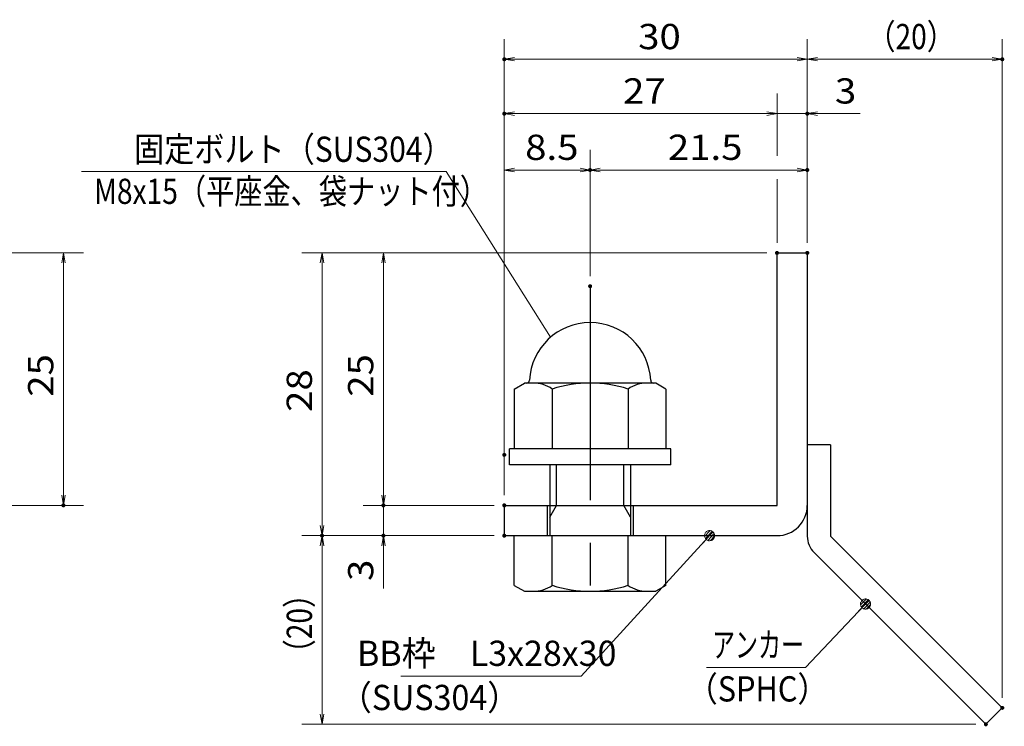
# Model space of a CAD drawing. Units: millimetres. Extents: x -1050 to 1050, y -743 to 742.
# Drawn here: x -116 to 371, y -494 to -145 of the extents above; entities that cross this region are included whole.
import ezdxf

# ---------------------------------------------------------------- set-up
doc = ezdxf.new("R2010")
doc.units = ezdxf.units.MM
doc.header["$LTSCALE"] = 5
doc.linetypes.add('JWW_CENTER1', pattern=[6.773333, 4.233333, -0.846667, 0.846667, -0.846667])
for name, color, linetype in [('アンカー', 7, 'Continuous'), ('寸法注釈', 7, 'Continuous'), ('枠', 7, 'Continuous'), ('締付部品', 7, 'Continuous')]:
    doc.layers.add(name, color=color, linetype=linetype)
doc.styles.add('ＭＳ ゴシック', font='txt', dxfattribs={"height": 1})

# ---------------------------------------------------------------- blocks, each defined once
blk = doc.blocks.new('_OPEN_0-1_')
at = {"layer": '寸法注釈', "color": 2, "linetype": 'Continuous', "lineweight": 5}
for p, q in [((-1, 0.167), (0, 0)), ((0, 0), (-1, -0.167)), ((0, 0), (-1, 0))]:
    blk.add_line(p, q, dxfattribs=at)
blk = doc.blocks.new('A$C6EB770D1_0-4_')
at = {"layer": 'アンカー', "color": 7, "linetype": 'Continuous', "lineweight": 25}
for p, q in [((26.051, 19.304), (9.047, 2.3)), ((27.678, 17.678), (26.051, 19.304)), ((27.678, 17.678), (10.674, 0.674)), ((0, 2.3), (9.047, 2.3)), ((0, 2.3), (0, 0)), ((0, 0), (9.047, 0))]:
    blk.add_line(p, q, dxfattribs=at)
blk.add_arc((9.047, 2.3), 2.3, 270, 315, dxfattribs=at)
blk = doc.blocks.new('A$C137235B9_0-9_')
at = {"layer": '締付部品', "color": 7, "linetype": 'Continuous', "lineweight": 25}
for p, q in [((16.093, 16), (16.093, 0)), ((17.693, 16), (16.093, 16)), ((17.693, 16), (17.693, 0)), ((10.174, 15.506), (9.593, 14.5)), ((10.174, 15.506), (16.093, 15.506)), ((24.693, 0.494), (24.693, 15.506)), ((29.613, 15.506), (24.693, 15.506)), ((29.613, 15.506), (30.193, 14.5)), ((9.593, 14.5), (9.593, 1.5)), ((30.193, 1.5), (30.193, 14.5)), ((10.174, 11.753), (16.093, 11.753)), ((17.693, 12), (24.693, 12)), ((21.693, 12.25), (24.693, 12.25)), ((22.866, 12), (21.693, 11.323)), ((21.693, 4), (21.693, 12)), ((29.613, 11.753), (24.693, 11.753)), ((21.693, 11.323), (17.693, 11.323)), ((10.174, 4.247), (16.093, 4.247)), ((21.693, 4.677), (17.693, 4.677)), ((17.693, 4), (24.693, 4)), ((22.866, 4), (21.693, 4.677)), ((29.613, 4.247), (24.693, 4.247)), ((21.693, 3.75), (24.693, 3.75)), ((10.174, 0.494), (9.593, 1.5)), ((29.613, 0.494), (30.193, 1.5)), ((10.174, 0.494), (16.093, 0.494)), ((17.693, 0), (16.093, 0)), ((29.613, 0.494), (24.693, 0.494))]:
    blk.add_line(p, q, dxfattribs=at)
at = {"layer": '締付部品', "color": 6, "linetype": 'JWW_CENTER1', "lineweight": 25}
blk.add_line((0, 8), (33.589, 8), dxfattribs=at)
at = {"layer": '締付部品', "color": 7, "linetype": 'Continuous', "lineweight": 25}
for centre, radius, start, end in [((9.593, 8), 6, 92.7294, 267.2706), ((9.293, 14.293), 0.3, 272.7294, 0), ((12.916, 13.629), 3.323, 180, 214.38425), ((26.871, 13.629), 3.323, 325.61575, 0), ((22.013, 8), 12.419, 162.41205, 197.58795), ((17.774, 8), 12.419, 342.41205, 17.58795), ((12.916, 2.371), 3.323, 145.61575, 180), ((26.871, 2.371), 3.323, 0, 34.38425), ((9.293, 1.707), 0.3, 0, 87.2706)]:
    blk.add_arc(centre, radius, start, end, dxfattribs=at)
blk = doc.blocks.new('_Dot_0-1_')
at = {"layer": '寸法注釈', "color": 2, "linetype": 'Continuous', "lineweight": 5}
for p, q in [((-0.5, 0), (-1, 0)), ((-0.496, 0.063), (-0.5, 0)), ((-0.5, 0), (-0.496, -0.063)), ((0, 0), (-0.5, 0)), ((-0.5, 0), (0, 0)), ((-0.484, 0.124), (-0.496, 0.063)), ((-0.465, 0.184), (-0.484, 0.124)), ((-0.438, 0.241), (-0.465, 0.184)), ((-0.405, 0.294), (-0.438, 0.241)), ((-0.364, 0.342), (-0.405, 0.294)), ((-0.319, 0.385), (-0.364, 0.342)), ((-0.268, 0.422), (-0.319, 0.385)), ((-0.213, 0.452), (-0.268, 0.422)), ((-0.155, 0.476), (-0.213, 0.452)), ((-0.094, 0.491), (-0.155, 0.476)), ((-0.031, 0.499), (-0.094, 0.491)), ((0.031, 0.499), (-0.031, 0.499)), ((0.5, 0), (0, 0)), ((0, 0), (0, 0)), ((0, 0), (0, 0)), ((0, 0), (0, 0)), ((0, 0), (0, 0)), ((0, 0), (0, 0)), ((0, 0), (0, 0)), ((0, 0), (0, 0)), ((0, 0), (0, 0)), ((0, 0), (0, 0)), ((0, 0), (0, 0)), ((0, 0), (0, 0)), ((0, 0), (0, 0)), ((0, 0), (0, 0)), ((0, 0), (0, 0)), ((0, 0), (0, 0)), ((0, 0), (0, 0)), ((0, 0), (0, 0)), ((0, 0), (0, 0)), ((0, 0), (0, 0)), ((0, 0), (0, 0)), ((0, 0), (0, 0)), ((0, 0), (0, 0)), ((0, 0), (0, 0)), ((0, 0), (0, 0)), ((0, 0), (0, 0)), ((0, 0), (0, 0)), ((0, 0), (0, 0)), ((0, 0), (0, 0)), ((0, 0), (0, 0)), ((0, 0), (0, 0)), ((0, 0), (0, 0)), ((0, 0), (0, 0)), ((0, 0), (0, 0)), ((0, 0), (0, 0)), ((0, 0), (0, 0)), ((0, 0), (0, 0)), ((0, 0), (0, 0)), ((0, 0), (0, 0)), ((0, 0), (0, 0)), ((0, 0), (0, 0)), ((0, 0), (0, 0)), ((0, 0), (0, 0)), ((0, 0), (0, 0)), ((0, 0), (0, 0)), ((0, 0), (0, 0)), ((0, 0), (0, 0)), ((0, 0), (0, 0)), ((0, 0), (0, 0)), ((0, 0), (0, 0)), ((0, 0), (0, 0)), ((0, 0), (0.5, 0)), ((0.094, 0.491), (0.031, 0.499)), ((0.155, 0.476), (0.094, 0.491)), ((0.213, 0.452), (0.155, 0.476)), ((0.268, 0.422), (0.213, 0.452)), ((0.319, 0.385), (0.268, 0.422)), ((0.364, 0.342), (0.319, 0.385)), ((0.405, 0.294), (0.364, 0.342)), ((0.438, 0.241), (0.405, 0.294)), ((0.465, 0.184), (0.438, 0.241)), ((0.484, 0.124), (0.465, 0.184)), ((0.496, 0.063), (0.484, 0.124)), ((0.5, 0), (0.496, 0.063)), ((-0.496, -0.063), (-0.484, -0.124)), ((-0.484, -0.124), (-0.465, -0.184)), ((-0.465, -0.184), (-0.438, -0.241)), ((-0.438, -0.241), (-0.405, -0.294)), ((-0.405, -0.294), (-0.364, -0.342)), ((-0.364, -0.342), (-0.319, -0.385)), ((-0.319, -0.385), (-0.268, -0.422)), ((-0.268, -0.422), (-0.213, -0.452)), ((-0.213, -0.452), (-0.155, -0.476)), ((-0.155, -0.476), (-0.094, -0.491)), ((-0.094, -0.491), (-0.031, -0.499)), ((-0.031, -0.499), (0.031, -0.499)), ((0.031, -0.499), (0.094, -0.491)), ((0.094, -0.491), (0.155, -0.476)), ((0.155, -0.476), (0.213, -0.452)), ((0.213, -0.452), (0.268, -0.422)), ((0.268, -0.422), (0.319, -0.385)), ((0.319, -0.385), (0.364, -0.342)), ((0.364, -0.342), (0.405, -0.294)), ((0.405, -0.294), (0.438, -0.241)), ((0.438, -0.241), (0.465, -0.184)), ((0.465, -0.184), (0.484, -0.124)), ((0.484, -0.124), (0.496, -0.063)), ((0.496, -0.063), (0.5, 0))]:
    blk.add_line(p, q, dxfattribs=at)
at = {"layer": '寸法注釈', "color": 2, "linetype": 'Continuous', "lineweight": 20}
for p, q in [((0.489, 0.1), (-0.489, 0.1)), ((0.399, 0.3), (-0.399, 0.3)), ((0.458, -0.199), (-0.458, -0.199)), ((0.3, -0.399), (-0.3, -0.399))]:
    blk.add_line(p, q, dxfattribs=at)

msp = doc.modelspace()

# ---------------------------------------------------------------- linework, layer by layer
at = {"layer": 'DEFPOINTS', "color": 4, "linetype": 'Continuous', "lineweight": 5, "const_width": 1}
for points in [[(124.43, -164.14, 0.414214), (123.93, -163.64, 0.414214), (123.43, -164.14, 0.414214), (123.93, -164.64, 0.414214)], [(370.95, -164.14, 0.414214), (370.45, -163.64, 0.414214), (369.95, -164.14, 0.414214), (370.45, -164.64, 0.414214)], [(124.43, -191.07, 0.414214), (123.93, -190.57, 0.414214), (123.43, -191.07, 0.414214), (123.93, -191.57, 0.414214)], [(274.43, -191.07, 0.414214), (273.93, -190.57, 0.414214), (273.43, -191.07, 0.414214), (273.93, -191.57, 0.414214)], [(166.93, -218.96, 0.414214), (166.43, -218.46, 0.414214), (165.93, -218.96, 0.414214), (166.43, -219.46, 0.414214)], [(274.43, -218.96, 0.414214), (273.93, -218.46, 0.414214), (273.43, -218.96, 0.414214), (273.93, -219.46, 0.414214)], [(259.43, -259.98, 0.414214), (258.93, -259.48, 0.414214), (258.43, -259.98, 0.414214), (258.93, -260.48, 0.414214)], [(259.43, -259.98, 0.414214), (258.93, -259.48, 0.414214), (258.43, -259.98, 0.414214), (258.93, -260.48, 0.414214)], [(259.43, -259.98, 0.414214), (258.93, -259.48, 0.414214), (258.43, -259.98, 0.414214), (258.93, -260.48, 0.414214)], [(259.43, -259.98, 0.414214), (258.93, -259.48, 0.414214), (258.43, -259.98, 0.414214), (258.93, -260.48, 0.414214)], [(274.43, -259.98, 0.414214), (273.93, -259.48, 0.414214), (273.43, -259.98, 0.414214), (273.93, -260.48, 0.414214)], [(274.43, -259.98, 0.414214), (273.93, -259.48, 0.414214), (273.43, -259.98, 0.414214), (273.93, -260.48, 0.414214)], [(274.43, -259.98, 0.414214), (273.93, -259.48, 0.414214), (273.43, -259.98, 0.414214), (273.93, -260.48, 0.414214)], [(274.43, -259.98, 0.414214), (273.93, -259.48, 0.414214), (273.43, -259.98, 0.414214), (273.93, -260.48, 0.414214)], [(166.93, -276.51, 0.414214), (166.43, -276.01, 0.414214), (165.93, -276.51, 0.414214), (166.43, -277.01, 0.414214)], [(166.93, -276.51, 0.414214), (166.43, -276.01, 0.414214), (165.93, -276.51, 0.414214), (166.43, -277.01, 0.414214)], [(124.43, -359.98, 0.414214), (123.93, -359.48, 0.414214), (123.43, -359.98, 0.414214), (123.93, -360.48, 0.414214)], [(124.43, -359.98, 0.414214), (123.93, -359.48, 0.414214), (123.43, -359.98, 0.414214), (123.93, -360.48, 0.414214)], [(-93.81, -384.98, 0.414214), (-94.31, -384.48, 0.414214), (-94.81, -384.98, 0.414214), (-94.31, -385.48, 0.414214)], [(64.58, -384.98, 0.414214), (64.08, -384.48, 0.414214), (63.58, -384.98, 0.414214), (64.08, -385.48, 0.414214)], [(124.43, -384.98, 0.414214), (123.93, -384.48, 0.414214), (123.43, -384.98, 0.414214), (123.93, -385.48, 0.414214)], [(124.43, -384.98, 0.414214), (123.93, -384.48, 0.414214), (123.43, -384.98, 0.414214), (123.93, -385.48, 0.414214)], [(124.43, -384.98, 0.414214), (123.93, -384.48, 0.414214), (123.43, -384.98, 0.414214), (123.93, -385.48, 0.414214)], [(34.2, -399.98, 0.414214), (33.7, -399.48, 0.414214), (33.2, -399.98, 0.414214), (33.7, -400.48, 0.414214)], [(34.2, -399.98, 0.414214), (33.7, -399.48, 0.414214), (33.2, -399.98, 0.414214), (33.7, -400.48, 0.414214)], [(64.58, -399.98, 0.414214), (64.08, -399.48, 0.414214), (63.58, -399.98, 0.414214), (64.08, -400.48, 0.414214)], [(124.43, -399.98, 0.414214), (123.93, -399.48, 0.414214), (123.43, -399.98, 0.414214), (123.93, -400.48, 0.414214)], [(124.43, -399.98, 0.414214), (123.93, -399.48, 0.414214), (123.43, -399.98, 0.414214), (123.93, -400.48, 0.414214)], [(124.43, -399.98, 0.414214), (123.93, -399.48, 0.414214), (123.43, -399.98, 0.414214), (123.93, -400.48, 0.414214)], [(370.95, -485.23, 0.414214), (370.45, -484.73, 0.414214), (369.95, -485.23, 0.414214), (370.45, -485.73, 0.414214)], [(362.82, -493.36, 0.414214), (362.32, -492.86, 0.414214), (361.82, -493.36, 0.414214), (362.32, -493.86, 0.414214)]]:
    msp.add_lwpolyline(points, format="xyb", close=True, dxfattribs=at)
at = {"layer": '寸法注釈', "color": 2, "linetype": 'Continuous', "lineweight": 18}
for p, q in [((123.93, -379.98), (123.93, -154.14)), ((273.93, -254.98), (273.93, -154.14)), ((273.93, -254.98), (273.93, -154.14)), ((370.45, -480.23), (370.45, -154.14)), ((268.93, -164.14), (128.93, -164.14)), ((278.93, -164.14), (365.45, -164.14)), ((258.93, -211.93), (258.93, -181.07)), ((253.93, -191.07), (128.93, -191.07)), ((253.93, -191.07), (248.93, -191.07)), ((258.93, -191.07), (273.93, -191.07)), ((278.93, -191.07), (300.04, -191.07)), ((123.93, -354.98), (123.93, -208.96)), ((166.43, -271.51), (166.43, -208.96)), ((166.43, -271.51), (166.43, -208.96)), ((273.93, -254.98), (273.93, -208.96)), ((128.93, -218.96), (161.43, -218.96)), ((171.43, -218.96), (268.93, -218.96)), ((-85.42, -219.71), (95.22, -219.71)), ((95.22, -219.71), (146.88, -301.72)), ((258.93, -254.98), (258.93, -223.53)), ((-139.48, -259.98), (-84.31, -259.98)), ((253.93, -259.98), (23.7, -259.98)), ((253.93, -259.98), (54.08, -259.98)), ((-94.31, -264.98), (-94.31, -379.98)), ((33.7, -264.98), (33.7, -394.98)), ((64.08, -264.98), (64.08, -379.98)), ((64.08, -379.98), (64.08, -374.98)), ((-139.48, -384.98), (-84.31, -384.98)), ((118.93, -384.98), (54.08, -384.98)), ((118.93, -384.98), (54.08, -384.98)), ((64.08, -384.98), (64.08, -399.98)), ((118.93, -399.98), (23.7, -399.98)), ((118.93, -399.98), (23.7, -399.98)), ((118.93, -399.98), (54.08, -399.98)), ((162.01, -469.46), (224.88, -400.71)), ((33.7, -488.36), (33.7, -404.98)), ((64.08, -404.98), (64.08, -426.09)), ((273.11, -465.23), (302.08, -434.54)), ((224.06, -465.23), (273.11, -465.23)), ((72.64, -469.46), (162.01, -469.46)), ((357.32, -493.36), (23.7, -493.36))]:
    msp.add_line(p, q, dxfattribs=at)
at = {"layer": '枠', "color": 7, "linetype": 'Continuous', "lineweight": 25}
for p, q in [((258.93, -384.98), (258.93, -259.98)), ((258.93, -259.98), (273.93, -259.98)), ((273.93, -259.98), (273.93, -384.98)), ((123.93, -384.98), (258.93, -384.98)), ((123.93, -384.98), (123.93, -399.98)), ((123.93, -399.98), (258.93, -399.98))]:
    msp.add_line(p, q, dxfattribs=at)
msp.add_arc((258.93, -384.98), 15, 270, 0, dxfattribs=at)

# ---------------------------------------------------------------- block references
at = {"layer": 'アンカー', "color": 7, "linetype": 'Continuous', "lineweight": 25, "xscale": 5, "yscale": 5, "rotation": 270}
msp.add_blockref('A$C6EB770D1_0-4_', (273.93, -354.98), dxfattribs=at)
at = {"layer": '寸法注釈', "color": 2, "linetype": 'Continuous', "lineweight": 18, "xscale": 5, "yscale": 5}
for name, p, rotation in [('_OPEN_0-1_', (123.93, -164.14), 180), ('_OPEN_0-1_', (273.93, -164.14), 180), ('_OPEN_0-1_', (123.93, -191.07), 180), ('_OPEN_0-1_', (273.93, -191.07), 180), ('_OPEN_0-1_', (123.93, -218.96), 180), ('_OPEN_0-1_', (166.43, -218.96), 180), ('_OPEN_0-1_', (-94.31, -259.98), 90), ('_OPEN_0-1_', (33.7, -259.98), 90), ('_OPEN_0-1_', (64.08, -259.98), 90), ('_OPEN_0-1_', (-94.31, -384.98), 270), ('_OPEN_0-1_', (64.08, -384.98), 270), ('_OPEN_0-1_', (64.08, -384.98), 270), ('_OPEN_0-1_', (33.7, -399.98), 270), ('_Dot_0-1_', (225.56, -399.98), 47.10573262710977), ('_OPEN_0-1_', (33.7, -399.98), 90), ('_OPEN_0-1_', (64.08, -399.98), 90), ('_Dot_0-1_', (302.78, -433.82), 45.68596240870309), ('_OPEN_0-1_', (33.7, -493.36), 270)]:
    msp.add_blockref(name, p, dxfattribs=dict(at, rotation=rotation))
for p in [(273.93, -164.14), (370.45, -164.14), (258.93, -191.07), (258.93, -191.07), (166.43, -218.96), (273.93, -218.96)]:
    msp.add_blockref('_OPEN_0-1_', p, dxfattribs=at)
at = {"layer": '締付部品', "color": 7, "linetype": 'Continuous', "lineweight": 25, "xscale": 5, "yscale": 5, "rotation": 270}
msp.add_blockref('A$C137235B9_0-9_', (126.43, -276.51), dxfattribs=at)

# ---------------------------------------------------------------- texts
at = {"layer": '寸法注釈', "color": 7, "linetype": 'Continuous', "lineweight": 18, "style": 'ＭＳ ゴシック'}
for s, height, width, p in [('（20）', 12.497, 0.81695, (303.68, -159.14)), ('30', 12.497, 1.115358, (190.2, -159.14)), ('27', 12.497, 1.115358, (182.7, -186.07)), ('3', 12.5, 1.115358, (287.62, -186.07)), ('固定ボルト（SUS304）', 12.5, 0.8744, (-59.33, -214.92)), ('8.5', 12.497, 1.115358, (134.26, -213.96)), ('21.5', 12.497, 1.115358, (204.9, -213.96)), ('M8x15（平座金、袋ナット付）', 12.4968, 0.81858, (-79.15, -235.75)), ('アンカー', 12.497, 0.667747, (226.76, -460.23)), ('BB枠\u3000L3x28x30', 12.5, 0.987216, (51.04, -464.46)), ('（SPHC）', 12.497, 0.891552, (214.4, -482.08)), ('（SUS304）', 12.497, 0.936313, (42.42, -486.34))]:
    msp.add_text(s, height=height, dxfattribs=dict(at, width=width)).set_placement(p)
for s, height, width, p in [('25', 12.497, 1.115358, (-99.31, -331.21)), ('25', 12.497, 1.115358, (59.08, -331.21)), ('28', 12.497, 1.115358, (28.71, -338.71)), ('3', 12.5, 1.115358, (59.08, -422.4)), ('（20）', 12.497, 0.81695, (28.71, -465.18))]:
    msp.add_text(s, height=height, rotation=90, dxfattribs=dict(at, width=width)).set_placement(p)

doc.saveas('drawing.dxf')
